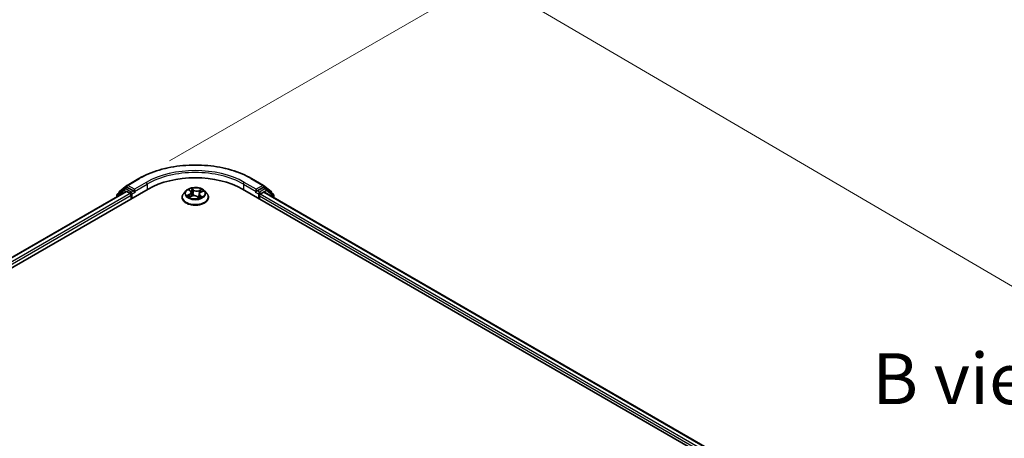
# Model space of a CAD drawing. Units: millimetres. Extents: x 7 to 8474, y 4 to 1409.
# Drawn here: x 27 to 51, y 109 to 119 of the extents above; entities that cross this region are included whole.
import ezdxf

# ---------------------------------------------------------------- set-up
doc = ezdxf.new("R2010")
doc.units = ezdxf.units.MM
doc.header["$LTSCALE"] = 0.5
doc.layers.get('Defpoints').update_dxf_attribs({"lineweight": 25})
for name, color, linetype, lineweight in [('Dimension (ISO)', 7, 'Continuous', 18), ('Symbol (ISO)', 7, 'Continuous', 18), ('Visible (ISO)', 7, 'Continuous', 35), ('Visible Narrow (ISO)', 7, 'Continuous', 25)]:
    doc.layers.add(name, color=color, linetype=linetype, lineweight=lineweight)
doc.styles.add('Note Text (TK)', font='MS PGothic.ttf')
doc.dimstyles.new('Default - Method 1b (TK)', dxfattribs={"dimscale": 0.5, "dimtxt": 2.5, "dimasz": 2.5, "dimexe": 1, "dimexo": 1.5, "dimgap": 1, "dimtad": 1, "dimrnd": 1e-08, "dimdsep": 46, "dimtxsty": 'Note Text (TK)', "dimblk": 'OPEN', "dimcen": 0.09, "dimdle": 5, "dimclrd": 100, "dimclre": 100, "dimclrt": 7, "dimadec": 1, "dimazin": 1, "dimtfac": 1, "dimtmove": 0, "dimatfit": 3, "dimldrblk": 'OPEN', "dimfxl": 1, "dimtolj": 1, "dimlwd": -1, "dimlwe": -1, "dimarcsym": 0})

# ---------------------------------------------------------------- blocks, each defined once
blk = doc.blocks.new('_Open')
at = {"color": 0, "linetype": 'ByBlock', "lineweight": -2}
for p, q in [((-1, 0.167), (0, 0)), ((-1, -0.167), (0, 0)), ((0, 0), (-1, 0))]:
    blk.add_line(p, q, dxfattribs=at)
blk = doc.blocks.new('*D92')
at = {"layer": 'Defpoints', "color": 0}
for p in [(29.775, 115.289), (71.873, 100.53), (63.368, 95.62)]:
    blk.add_point(p, dxfattribs=at)
at = {"layer": 'Dimension (ISO)', "color": 100}
for p, q in [((30.522, 115.721), (38.778, 120.487)), ((39.358, 119.568), (70.794, 101.162)), ((64.116, 96.052), (72.371, 100.818))]:
    blk.add_line(p, q, dxfattribs=at)
at = {"layer": 'Dimension (ISO)', "color": 100, "xscale": 1.25, "yscale": 1.25, "zscale": 1.25}
for p, rotation in [((38.28, 120.199), 149.6506812086374), ((71.873, 100.53), 329.6506812086374)]:
    blk.add_blockref('_Open', p, dxfattribs=dict(at, rotation=rotation))
at = {"layer": 'Dimension (ISO)', "color": 7, "insert": (54.41, 111.925), "char_height": 1.25, "attachment_point": 4, "rotation": 329.6507, "style": 'Note Text (TK)'}
blk.add_mtext('\\A1;{\\Q29.651;\\W0.819;\\H0.816x; \\fＭＳ Ｐゴシック|b0|i0;430}', dxfattribs=at)

msp = doc.modelspace()

# ---------------------------------------------------------------- linework, layer by layer
at = {"layer": 'Visible (ISO)'}
for p, q in [((29.48434, 115.12134), (29.77504, 115.28918)), ((32.53615, 115.28918), (32.82685, 115.12134)), ((20.57257, 109.5875), (30.00066, 115.03081)), ((20.82716, 109.98704), (29.46077, 114.97165)), ((29.41253, 115.03945), (29.24117, 114.90094)), ((29.28379, 114.93539), (29.28379, 114.94384)), ((29.29617, 114.96977), (29.48005, 115.1184)), ((29.41681, 115.04239), (29.47181, 115.07415)), ((29.47744, 114.97), (29.56068, 114.92194)), ((29.63925, 114.98545), (29.48848, 115.07249)), ((29.66282, 114.97184), (29.66282, 115.02627)), ((29.66869, 114.95718), (29.66972, 114.95658)), ((30.92773, 114.98631), (30.87261, 114.92482)), ((31.00575, 115.00765), (31.04275, 114.97631)), ((31.06099, 114.94519), (31.07002, 114.86113)), ((31.29212, 114.95196), (31.34822, 114.97574)), ((31.38346, 114.98631), (31.43858, 114.92482)), ((32.31054, 115.03081), (62.95183, 97.34005)), ((32.64147, 114.95658), (32.64251, 114.95718)), ((32.64838, 115.02627), (32.64838, 114.97184)), ((32.82272, 115.07249), (32.67195, 114.98545)), ((32.75052, 114.9038), (32.83376, 114.95186)), ((32.83114, 115.1184), (33.01503, 114.96977)), ((32.89438, 115.04239), (32.83938, 115.07415)), ((32.85042, 114.95351), (62.68152, 97.73052)), ((33.07003, 114.90094), (32.89867, 115.03945)), ((33.02741, 114.94384), (33.02741, 114.93539)), ((29.22879, 114.87502), (29.22879, 114.83772)), ((29.58425, 114.88112), (29.58425, 114.7904)), ((30.83337, 114.82668), (30.83337, 114.83038)), ((31.00901, 114.83717), (31.06673, 114.85989)), ((31.20217, 114.84624), (31.24135, 114.81542)), ((31.2502, 114.90666), (31.24048, 114.81611)), ((31.47782, 114.82668), (31.47782, 114.83038)), ((32.72694, 114.7904), (32.72694, 114.86297)), ((33.0824, 114.81957), (33.0824, 114.87502))]:
    msp.add_line(p, q, dxfattribs=at)
for centre, start, end in [((29.31712, 114.94384), 128.948276, 180), ((29.43348, 115.01352), 120, 128.948276), ((29.50101, 115.09248), 120, 128.948276), ((32.81019, 115.09248), 51.051724, 60), ((32.87771, 115.01352), 51.051724, 60), ((32.99407, 114.94384), 0, 51.051724), ((29.26212, 114.87502), 128.948276, 180), ((33.04907, 114.87502), 0, 51.051724)]:
    msp.add_arc(centre, 0.03333, start, end, dxfattribs=at)
for centre, major_axis, start_param, end_param in [((31.1556, 114.364), (1.63333, 0), 0.78539816, 2.35619449), ((29.47744, 114.94279), (-0.01667, 0.02887), 5.49778714, 6.28318531), ((29.48848, 115.04528), (-0.01667, 0.02887), 5.49778714, 6.28318531), ((29.56068, 114.89473), (-0.01667, 0.02887), 3.92699082, 5.49778714), ((29.68639, 114.98545), (-0.01667, -0.02887), 5.49778714, 7.06858347), ((32.62481, 114.98545), (0.01667, -0.02887), 5.49778714, 7.06858347), ((32.82272, 115.04528), (0.01667, 0.02887), 0, 0.78539816), ((32.83376, 114.92464), (0.01667, 0.02887), 0, 0.78539816), ((32.75052, 114.87658), (-0.01667, -0.02887), 3.92699082, 5.49778714)]:
    msp.add_ellipse(centre, major_axis=major_axis, ratio=0.57735027, start_param=start_param, end_param=end_param, dxfattribs=at)
for points, knots in [([(29.77504, 115.28918), (29.92048, 115.37315), (30.08831, 115.44348), (30.45273, 115.55069), (30.64929, 115.58754), (31.05237, 115.62439), (31.25883, 115.62439), (31.66191, 115.58754), (31.85846, 115.55069), (32.22289, 115.44348), (32.39071, 115.37315), (32.53615, 115.28918)], [3.14159265, 3.14159265, 3.14159265, 3.14159265, 3.45575192, 3.45575192, 3.76991118, 3.76991118, 4.08407045, 4.08407045, 4.39822972, 4.39822972, 4.71238898, 4.71238898, 4.71238898, 4.71238898]), ([(29.63925, 114.98545), (29.64223, 114.98373), (29.64538, 114.98119), (29.65138, 114.97514), (29.65425, 114.97165), (29.65835, 114.96678), (29.65987, 114.96499), (29.66289, 114.96175), (29.6644, 114.9603), (29.66675, 114.95841), (29.66771, 114.95774), (29.66869, 114.95718)], [0.1851472285, 0.1851472285, 0.1851472285, 0.1851472285, 0.1965284229, 0.1965284229, 0.2079096173, 0.2079096173, 0.2138595936, 0.2138595936, 0.2198095698, 0.2198095698, 0.2238749427, 0.2238749427, 0.2238749427, 0.2238749427]), ([(30.87261, 114.92482), (30.86765, 114.91928), (30.8631, 114.91355), (30.85488, 114.90174), (30.85121, 114.89566), (30.84485, 114.8832), (30.84216, 114.87682), (30.83781, 114.86382), (30.83615, 114.85721), (30.83393, 114.84386), (30.83337, 114.83712), (30.83337, 114.83038)], [2.048227023, 2.048227023, 2.048227023, 2.048227023, 2.143740345, 2.143740345, 2.239253667, 2.239253667, 2.33476699, 2.33476699, 2.430280312, 2.430280312, 2.525793635, 2.525793635, 2.525793635, 2.525793635]), ([(31.38346, 114.98631), (31.36983, 115.00152), (31.35252, 115.01486), (31.31166, 115.03784), (31.28786, 115.04729), (31.23678, 115.06109), (31.20952, 115.06546), (31.15425, 115.06881), (31.12627, 115.06783), (31.07211, 115.06062), (31.04596, 115.05439), (30.99788, 115.03705), (30.97599, 115.02592), (30.94624, 115.00462), (30.93626, 114.99583), (30.92773, 114.98631)], [6.1449529, 6.1449529, 6.1449529, 6.1449529, 6.46596583, 6.46596583, 6.80039443, 6.80039443, 7.13347188, 7.13347188, 7.46478532, 7.46478532, 7.79652123, 7.79652123, 8.13049919, 8.13049919, 8.33141233, 8.33141233, 8.33141233, 8.33141233]), ([(31.06099, 114.94519), (31.06075, 114.94749), (31.06029, 114.94977), (31.05896, 114.95425), (31.05809, 114.95646), (31.05597, 114.96077), (31.05472, 114.96287), (31.05187, 114.96695), (31.05027, 114.96892), (31.04675, 114.97272), (31.04482, 114.97456), (31.04275, 114.97631)], [5.729289644, 5.729289644, 5.729289644, 5.729289644, 5.836578118, 5.836578118, 5.943866592, 5.943866592, 6.051155066, 6.051155066, 6.158443541, 6.158443541, 6.265732015, 6.265732015, 6.265732015, 6.265732015]), ([(31.29212, 114.95196), (31.28743, 114.94998), (31.28302, 114.94774), (31.27487, 114.94282), (31.27114, 114.94013), (31.26447, 114.93435), (31.26154, 114.93125), (31.25659, 114.92471), (31.25457, 114.92126), (31.25158, 114.91411), (31.2506, 114.91041), (31.2502, 114.90666)], [1.588249619, 1.588249619, 1.588249619, 1.588249619, 1.763377751, 1.763377751, 1.938505883, 1.938505883, 2.113634015, 2.113634015, 2.288762147, 2.288762147, 2.463890279, 2.463890279, 2.463890279, 2.463890279]), ([(31.47782, 114.83038), (31.47782, 114.83712), (31.47726, 114.84386), (31.47504, 114.85721), (31.47339, 114.86382), (31.46903, 114.87682), (31.46634, 114.8832), (31.45998, 114.89566), (31.45632, 114.90174), (31.4481, 114.91355), (31.44354, 114.91928), (31.43858, 114.92482)], [5.667386288, 5.667386288, 5.667386288, 5.667386288, 5.762899611, 5.762899611, 5.858412933, 5.858412933, 5.953926256, 5.953926256, 6.049439578, 6.049439578, 6.1449529, 6.1449529, 6.1449529, 6.1449529]), ([(32.64251, 114.95718), (32.64348, 114.95774), (32.64445, 114.95841), (32.6468, 114.9603), (32.64831, 114.96175), (32.65133, 114.96499), (32.65284, 114.96678), (32.65694, 114.97165), (32.65982, 114.97514), (32.66582, 114.98119), (32.66897, 114.98373), (32.67195, 114.98545)], [0.0229880286, 0.0229880286, 0.0229880286, 0.0229880286, 0.0270534015, 0.0270534015, 0.0330033777, 0.0330033777, 0.038953354, 0.038953354, 0.0503345484, 0.0503345484, 0.0617157428, 0.0617157428, 0.0617157428, 0.0617157428]), ([(30.83337, 114.82668), (30.83337, 114.80682), (30.83861, 114.787), (30.85893, 114.74903), (30.87437, 114.73097), (30.91422, 114.69819), (30.93897, 114.68363), (30.99496, 114.65985), (31.02622, 114.65067), (31.09195, 114.63858), (31.1264, 114.63565), (31.1951, 114.6363), (31.22933, 114.63986), (31.29425, 114.65315), (31.32493, 114.66288), (31.3797, 114.6877), (31.40378, 114.7028), (31.44263, 114.73708), (31.45747, 114.75625), (31.47402, 114.79282), (31.47782, 114.80974), (31.47782, 114.82668)], [2.52579363, 2.52579363, 2.52579363, 2.52579363, 2.82550421, 2.82550421, 3.13791519, 3.13791519, 3.46240823, 3.46240823, 3.78813617, 3.78813617, 4.11288665, 4.11288665, 4.4372415, 4.4372415, 4.7620756, 4.7620756, 5.087873, 5.087873, 5.41178805, 5.41178805, 5.66738629, 5.66738629, 5.66738629, 5.66738629]), ([(30.99137, 114.86017), (30.9926, 114.85864), (30.99399, 114.85706), (30.99711, 114.85383), (30.99883, 114.85218), (31.00261, 114.84883), (31.00467, 114.84714), (31.00912, 114.84375), (31.01151, 114.84206), (31.01445, 114.84013), (31.01484, 114.83987), (31.01523, 114.83962)], [2.962165753, 2.962165753, 2.962165753, 2.962165753, 3.033076994, 3.033076994, 3.103988235, 3.103988235, 3.174899475, 3.174899475, 3.245810716, 3.245810716, 3.256566084, 3.256566084, 3.256566084, 3.256566084]), ([(31.20217, 114.84624), (31.19596, 114.85112), (31.18857, 114.85535), (31.17208, 114.8623), (31.16299, 114.86501), (31.14387, 114.8687), (31.13384, 114.86969), (31.11375, 114.86988), (31.10369, 114.86908), (31.08438, 114.86574), (31.07515, 114.8632), (31.06673, 114.85989)], [0.01745329, 0.01745329, 0.01745329, 0.01745329, 0.32463124, 0.32463124, 0.63180919, 0.63180919, 0.93898714, 0.93898714, 1.24616509, 1.24616509, 1.55334303, 1.55334303, 1.55334303, 1.55334303]), ([(31.24086, 114.81581), (31.24425, 114.81676), (31.24757, 114.81777), (31.25459, 114.82006), (31.25826, 114.82135), (31.26537, 114.82405), (31.2688, 114.82546), (31.27542, 114.82838), (31.2786, 114.82989), (31.28469, 114.83298), (31.28759, 114.83457), (31.29035, 114.83618)], [4.550249388, 4.550249388, 4.550249388, 4.550249388, 4.609973534, 4.609973534, 4.679394231, 4.679394231, 4.748814928, 4.748814928, 4.818235625, 4.818235625, 4.887656322, 4.887656322, 4.887656322, 4.887656322])]:
    msp.add_open_spline(points, degree=3, knots=knots, dxfattribs=at)
at = {"layer": 'Visible Narrow (ISO)'}
for p, q in [((29.50101, 115.11969), (29.79171, 115.28753)), ((29.95352, 115.19411), (29.66282, 115.02627)), ((32.64838, 115.02627), (32.35768, 115.19411)), ((32.51949, 115.28753), (32.81019, 115.11969)), ((20.83693, 109.9814), (29.47744, 114.97)), ((29.56068, 114.92194), (20.91882, 109.93256)), ((29.23855, 114.86141), (29.40991, 114.99992)), ((29.40991, 114.99992), (29.45982, 114.9711)), ((29.43348, 115.04074), (29.48848, 115.07249)), ((29.58425, 114.95369), (29.43348, 115.04074)), ((29.47105, 115.07371), (29.47744, 115.07887)), ((29.47744, 115.07887), (29.48848, 115.07249)), ((29.66282, 115.02627), (29.50101, 115.11969)), ((29.63925, 114.98545), (29.58425, 114.95369)), ((29.60782, 114.91287), (29.68639, 114.95823)), ((29.66282, 114.97184), (29.97709, 115.15328)), ((29.97709, 115.15328), (29.97709, 115.0172)), ((30.99037, 115.01793), (31.03916, 114.97661)), ((31.11246, 115.00655), (31.06119, 115.04687)), ((31.07577, 115.02587), (31.108, 115.00052)), ((31.108, 115.00052), (31.10149, 114.92243)), ((31.314, 115.02187), (31.24242, 114.9937)), ((31.24554, 114.98692), (31.29054, 115.00463)), ((31.24554, 114.98692), (31.25009, 114.90774)), ((31.29429, 114.95138), (31.36412, 114.98098)), ((32.33411, 115.15328), (32.64838, 114.97184)), ((32.33411, 115.15328), (32.33411, 115.0172)), ((32.62481, 114.95823), (32.70337, 114.91287)), ((32.81019, 115.11969), (32.64838, 115.02627)), ((32.72694, 114.95369), (32.67195, 114.98545)), ((32.87771, 115.04074), (32.72694, 114.95369)), ((32.75052, 114.91287), (32.90128, 114.99992)), ((32.82272, 115.07249), (32.83376, 115.07887)), ((32.82272, 115.07249), (32.87771, 115.04074)), ((32.83376, 115.07887), (32.84014, 115.07371)), ((32.83376, 114.95186), (62.67176, 97.72488)), ((32.90128, 114.99992), (33.07264, 114.86141)), ((20.94183, 109.89142), (29.58425, 114.88112)), ((29.23855, 114.84335), (29.23855, 114.86141)), ((29.60782, 114.804), (29.60782, 114.91287)), ((31.01691, 114.90157), (30.94707, 114.87198)), ((30.97628, 114.87625), (31.02018, 114.89486)), ((30.99719, 114.83108), (31.06877, 114.85925)), ((31.02018, 114.89486), (31.02332, 114.8428)), ((31.19874, 114.8464), (31.25, 114.80609)), ((31.25053, 114.909), (31.25009, 114.90774)), ((31.26746, 114.87041), (31.26343, 114.82333)), ((31.26746, 114.87041), (31.29813, 114.84443)), ((31.32083, 114.83502), (31.27203, 114.87635)), ((31.28458, 114.83434), (31.28346, 114.83237)), ((32.70337, 114.91287), (32.70337, 114.804)), ((32.72694, 114.86297), (62.58256, 97.62582)), ((32.75052, 114.9038), (32.75052, 114.91287)), ((62.59772, 97.6715), (32.75052, 114.9038)), ((33.07264, 114.86141), (33.07264, 114.82521))]:
    msp.add_line(p, q, dxfattribs=at)
for centre, major_axis, ratio, start_param, end_param in [((31.1556, 114.50009), (1.92883, 0), 0.57735027, 0.78539816, 2.35619449), ((31.1556, 114.50009), (-1.7, 0), 0.57735027, 3.92699082, 5.49778714), ((31.1556, 114.47287), (1.66667, 0), 0.57735027, 0.78539816, 2.35619449), ((29.79171, 115.26031), (-0.01667, 0.02887), 0.57735027, 5.49778714, 6.28318531), ((29.95352, 115.16689), (-0.01667, 0.02887), 0.57735027, 3.92699082, 5.49778714), ((32.35768, 115.16689), (0.01667, 0.02887), 0.57735027, 0.78539816, 2.35619449), ((32.51949, 115.26031), (0.01667, 0.02887), 0.57735027, 0, 0.78539816), ((29.31712, 114.94384), (-0.03333, 0), 0.57735027, 0, 0.35799648), ((29.31712, 114.94384), (-0.02095, 0.02592), 0.8131434, 0, 1.12471787), ((29.43348, 115.01352), (-0.02095, 0.02592), 0.8131434, 0, 1.4434523), ((29.43348, 115.01352), (-0.01667, -0.02887), 0.57735027, 3.92699082, 5.49778714), ((29.43348, 115.01352), (-0.01667, 0.02887), 0.57735027, 5.49778714, 6.28318531), ((29.50101, 115.09248), (-0.02095, 0.02592), 0.8131434, 0, 1.4434523), ((29.50101, 115.09248), (-0.01667, -0.02887), 0.57735027, 3.92699082, 5.49778714), ((29.50101, 115.09248), (-0.01667, 0.02887), 0.57735027, 5.49778714, 6.28318531), ((29.58425, 114.92648), (-0.01667, -0.02887), 0.57735027, 3.92699082, 5.20400801), ((29.58425, 114.92648), (-0.01667, 0.02887), 0.57735027, 3.92699082, 5.49778714), ((31.1556, 114.84027), (-0.31863, 0), 0.57735027, 5.8056187, 9.90234457), ((31.1556, 114.91822), (-0.25657, 0), 0.57735027, 5.8056187, 9.90234457), ((31.1556, 114.92648), (-0.2289, 0), 0.57735027, 5.13750348, 5.51887252), ((31.01763, 115.00244), (-0.00473, -0.00291), 0.22442159, 0.86876468, 0.96336786), ((30.96074, 114.94574), (0.09491, 0), 0.57735027, 5.34564129, 6.88153103), ((30.96074, 114.9416), (0.10044, 0), 0.57735027, 5.34564129, 6.34508866), ((31.1556, 114.90128), (0.17913, 0), 0.57735027, 2.00669517, 2.2812386), ((31.03916, 114.97207), (0.00359, 0.00424), 0.67464545, 0, 0.89813623), ((31.07131, 115.02437), (-0.0049, -0.00262), 0.25593704, 1.16407448, 2.55925665), ((31.08206, 114.99444), (-0.00544, -0.00111), 0.19125858, 3.71400065, 5.06942377), ((31.09703, 114.92094), (-0.00544, -0.00111), 0.1912214, 3.7139959, 5.06504185), ((31.11246, 115.00202), (-0.00343, -0.00437), 0.65818374, 4.01555619, 5.49908605), ((31.18896, 115.03484), (0.10044, 0), 0.57735027, 3.77484496, 5.31073471), ((31.18896, 115.03898), (-0.09491, 0), 0.57735027, 0.63325231, 2.16914205), ((31.24242, 114.98917), (0.00203, -0.00517), 0.45991323, 0.95022083, 2.43375069), ((31.35045, 114.90721), (-0.09491, 0), 0.57735027, 5.34564129, 6.88153103), ((31.27747, 114.97512), (-0.00525, 0.00183), 0.26302024, 4.08157092, 5.43699404), ((31.1556, 114.90128), (0.17913, 0), 0.57735027, 0.57725406, 0.7956992), ((31.29366, 115.00239), (-0.00414, 0.0037), 0.09961534, 0.81250016, 2.20768233), ((31.29429, 114.94685), (-0.00217, 0.00512), 0.48317785, 5.56311795, 6.28318531), ((31.1556, 114.92648), (-0.2289, 0), 0.57735027, 3.56670715, 3.94807619), ((32.72694, 114.92648), (-0.01667, -0.02887), 0.57735027, 3.92699082, 5.49778714), ((32.72694, 114.92648), (-0.01667, 0.02887), 0.57735027, 3.92699082, 5.49778714), ((32.81019, 115.09248), (0.01667, 0.02887), 0.57735027, 0, 0.78539816), ((32.81019, 115.09248), (-0.01667, 0.02887), 0.57735027, 3.92699082, 5.49778714), ((32.81019, 115.09248), (0.02095, 0.02592), 0.8131434, 4.83973301, 6.28318531), ((32.87771, 115.01352), (0.01667, 0.02887), 0.57735027, 0, 0.78539816), ((32.87771, 115.01352), (-0.01667, 0.02887), 0.57735027, 3.92699082, 5.49778714), ((32.87771, 115.01352), (0.02095, 0.02592), 0.8131434, 4.83973301, 6.28318531), ((32.99407, 114.94384), (0.02095, 0.02592), 0.8131434, 5.15846744, 6.28318531), ((32.99407, 114.94384), (0.03333, 0), 0.57735027, 5.92518882, 6.28318531), ((29.26212, 114.87502), (-0.03333, 0), 0.57735027, 0, 0.78539816), ((29.26212, 114.87502), (-0.02095, 0.02592), 0.8131434, 0, 1.4434523), ((29.58425, 114.92648), (0.03333, 0), 0.57735027, 4.4332722, 5.49778714), ((31.1556, 114.83038), (-0.32222, 0), 0.57735027, 0, 3.14159265), ((31.1556, 114.82668), (0.32222, 0), 0.57735027, 3.14159265, 6.28318531), ((31.1556, 114.92648), (0.2289, 0), 0.57735027, 3.56670715, 3.94807619), ((30.97956, 114.87407), (-0.00142, -0.00537), 0.68843687, 4.4811942, 5.87637637), ((30.99773, 114.86084), (-0.00467, -0.00301), 0.67702243, 4.9987214, 6.08293498), ((31.01691, 114.89704), (0.00217, -0.00512), 0.48317785, 0.93799543, 2.4215253), ((31.06877, 114.85472), (-0.00203, 0.00517), 0.45991323, 5.57534334, 6.28318531), ((31.12223, 114.81398), (0.09491, 0), 0.57735027, 0.63325231, 2.16914205), ((31.19874, 114.84187), (0.00343, 0.00437), 0.65818374, 0, 0.87396353), ((31.22156, 114.8311), (-0.00492, 0.00258), 0.34126903, 4.19539601, 5.19300684), ((31.22156, 114.8311), (0.00276, -0.00482), 0.0079469, 1.51069422, 2.15617532), ((31.22156, 114.8311), (0.00242, 0.005), 0.52456484, 4.58259384, 4.9969987), ((31.1556, 114.78366), (-0.10764, 0), 0.57735027, 3.79523031, 4.01468734), ((31.1556, 114.78167), (0.10528, 0), 0.57735027, 0.63053237, 0.80514491), ((31.23989, 114.8211), (0.00052, -0.00553), 0.88929797, 0.12875788, 0.16522746), ((31.35045, 114.90307), (-0.10044, 0), 0.57735027, 6.22128195, 6.88153103), ((31.1556, 114.92648), (0.2289, 0), 0.57735027, 5.13750348, 5.51887252), ((31.25321, 114.9055), (-0.00525, 0.00183), 0.26299143, 5.38140427, 5.43700324), ((31.27203, 114.87181), (-0.00359, -0.00424), 0.67464545, 4.03972888, 5.52325875), ((31.28, 114.83294), (-0.00483, 0.00274), 0.77634969, 3.83632707, 4.08018625), ((31.29356, 114.84302), (0.00071, -0.00551), 0.85778252, 0.32243627, 1.71761844), ((32.72694, 114.92648), (0.03333, 0), 0.57735027, 3.92699082, 5.49778714), ((33.04907, 114.87502), (0.02095, 0.02592), 0.8131434, 4.83973301, 6.28318531), ((33.04907, 114.87502), (0.03333, 0), 0.57735027, 5.49778714, 6.28318531)]:
    msp.add_ellipse(centre, major_axis=major_axis, ratio=ratio, start_param=start_param, end_param=end_param, dxfattribs=at)
msp.add_ellipse((31.1556, 114.92648), major_axis=(-0.23794, 0), ratio=0.57735027, dxfattribs=at)
for points, knots in [([(31.01547, 114.99991), (31.01446, 115.00158), (31.01328, 115.00315), (31.00988, 115.00693), (31.0075, 115.00896), (31.00273, 115.01229), (31.00037, 115.01366), (30.99546, 115.01606), (30.9929, 115.01709), (30.99037, 115.01793)], [0, 0, 0, 0, 0.0059340385, 0.0059340385, 0.0154285, 0.0154285, 0.0237449879, 0.0237449879, 0.0323943032, 0.0323943032, 0.0323943032, 0.0323943032]), ([(30.99037, 115.01793), (30.99256, 115.01676), (30.99477, 115.01548), (30.99904, 115.01276), (31.0011, 115.01132), (31.00399, 115.0091), (31.00488, 115.00839), (31.00575, 115.00765)], [-0.0323943032, -0.0323943032, -0.0323943032, -0.0323943032, -0.0237449879, -0.0237449879, -0.0154285, -0.0154285, -0.0116409886, -0.0116409886, -0.0116409886, -0.0116409886]), ([(31.07577, 115.02587), (31.07429, 115.0278), (31.0729, 115.02978), (31.06946, 115.03482), (31.06751, 115.03781), (31.0641, 115.04284), (31.06264, 115.04494), (31.06119, 115.04687)], [-0.0320559737, -0.0320559737, -0.0320559737, -0.0320559737, -0.0236501899, -0.0236501899, -0.0102009359, -0.0102009359, 0.0003383294, 0.0003383294, 0.0003383294, 0.0003383294]), ([(31.06119, 115.04687), (31.06184, 115.04484), (31.0625, 115.04253), (31.06417, 115.03677), (31.06523, 115.0332), (31.0676, 115.02704), (31.06866, 115.02459), (31.06998, 115.02218)], [-0.0003383294, -0.0003383294, -0.0003383294, -0.0003383294, 0.0102009359, 0.0102009359, 0.0236501899, 0.0236501899, 0.0320559737, 0.0320559737, 0.0320559737, 0.0320559737]), ([(31.06998, 115.02218), (31.07225, 115.01806), (31.07426, 115.01366), (31.07764, 115.0045), (31.079, 114.99975), (31.07996, 114.99503)], [-0.0289828459, -0.0289828459, -0.0289828459, -0.0289828459, -0.0145850634, -0.0145850634, 0, 0, 0, 0]), ([(31.08653, 114.99594), (31.08547, 115.00113), (31.08399, 115.00637), (31.08035, 115.01646), (31.0782, 115.02132), (31.07577, 115.02587)], [0, 0, 0, 0, 0.0145850634, 0.0145850634, 0.0289828459, 0.0289828459, 0.0289828459, 0.0289828459]), ([(31.07996, 114.99503), (31.08246, 114.98278), (31.08496, 114.97053), (31.08995, 114.94603), (31.09245, 114.93378), (31.09495, 114.92153)], [-0.0687798542, -0.0687798542, -0.0687798542, -0.0687798542, -0.0343899271, -0.0343899271, 0, 0, 0, 0]), ([(31.10149, 114.92243), (31.099, 114.93469), (31.0965, 114.94694), (31.09151, 114.97144), (31.08902, 114.98369), (31.08653, 114.99594)], [0, 0, 0, 0, 0.0343899271, 0.0343899271, 0.0687798542, 0.0687798542, 0.0687798542, 0.0687798542]), ([(31.09495, 114.92153), (31.09852, 114.90404), (31.10286, 114.88677), (31.10818, 114.86962), (31.10824, 114.86942), (31.1083, 114.86922)], [-0.0982412545, -0.0982412545, -0.0982412545, -0.0982412545, -0.0491206273, -0.0491206273, -0.0485431516, -0.0485431516, -0.0485431516, -0.0485431516]), ([(31.11422, 114.8696), (31.11407, 114.87013), (31.11391, 114.87065), (31.10888, 114.888), (31.10482, 114.90512), (31.10149, 114.92243)], [0.04758903, 0.04758903, 0.04758903, 0.04758903, 0.0491206273, 0.0491206273, 0.0982412545, 0.0982412545, 0.0982412545, 0.0982412545]), ([(31.27435, 114.97737), (31.27031, 114.96576), (31.26626, 114.95416), (31.25977, 114.93553), (31.25732, 114.9285), (31.25487, 114.92147)], [0, 0, 0, 0, 0.0343899271, 0.0343899271, 0.0552201436, 0.0552201436, 0.0552201436, 0.0552201436]), ([(31.26769, 114.93714), (31.26806, 114.93821), (31.26844, 114.93928), (31.27286, 114.95195), (31.2769, 114.96356), (31.28095, 114.97516)], [-0.0375655727, -0.0375655727, -0.0375655727, -0.0375655727, -0.0343899271, -0.0343899271, 0, 0, 0, 0]), ([(31.29054, 115.00463), (31.28698, 115.00065), (31.28378, 114.99628), (31.27831, 114.98709), (31.27605, 114.98226), (31.27435, 114.97737)], [0, 0, 0, 0, 0.014491423, 0.014491423, 0.0289828459, 0.0289828459, 0.0289828459, 0.0289828459]), ([(31.28095, 114.97516), (31.2825, 114.9796), (31.28457, 114.98398), (31.2896, 114.99231), (31.29255, 114.99626), (31.29583, 114.99985)], [-0.0289828459, -0.0289828459, -0.0289828459, -0.0289828459, -0.014491423, -0.014491423, 0, 0, 0, 0]), ([(31.314, 115.02187), (31.31197, 115.02061), (31.30992, 115.01924), (31.30588, 115.01638), (31.30389, 115.01491), (31.29961, 115.01165), (31.29731, 115.00985), (31.2935, 115.00689), (31.29203, 115.00575), (31.29054, 115.00463)], [-0.0323943032, -0.0323943032, -0.0323943032, -0.0323943032, -0.0237449879, -0.0237449879, -0.0154285, -0.0154285, -0.0059340385, -0.0059340385, 0, 0, 0, 0]), ([(31.29583, 114.99985), (31.29717, 115.00133), (31.29844, 115.00284), (31.30161, 115.00676), (31.30341, 115.00913), (31.30666, 115.01333), (31.30813, 115.01521), (31.31107, 115.01875), (31.31254, 115.02041), (31.314, 115.02187)], [0, 0, 0, 0, 0.0059340385, 0.0059340385, 0.0154285, 0.0154285, 0.0237449879, 0.0237449879, 0.0323943032, 0.0323943032, 0.0323943032, 0.0323943032]), ([(31.36412, 114.98098), (31.36061, 114.98061), (31.35707, 114.97996), (31.3492, 114.97778), (31.34495, 114.97605), (31.33986, 114.97291), (31.33869, 114.97211), (31.33758, 114.97123)], [-0.0003383294, -0.0003383294, -0.0003383294, -0.0003383294, 0.0102009359, 0.0102009359, 0.0236501899, 0.0236501899, 0.027837197, 0.027837197, 0.027837197, 0.027837197]), ([(31.34822, 114.97574), (31.35014, 114.97656), (31.3521, 114.97731), (31.3574, 114.97916), (31.36078, 114.98015), (31.36412, 114.98098)], [-0.0164919001, -0.0164919001, -0.0164919001, -0.0164919001, -0.0102009359, -0.0102009359, 0.0003383294, 0.0003383294, 0.0003383294, 0.0003383294]), ([(30.97628, 114.87625), (30.97414, 114.87609), (30.9718, 114.87592), (30.96547, 114.87532), (30.96135, 114.8748), (30.95379, 114.87351), (30.95042, 114.87281), (30.94707, 114.87198)], [-0.0320559737, -0.0320559737, -0.0320559737, -0.0320559737, -0.0236501899, -0.0236501899, -0.0102009359, -0.0102009359, 0.0003383294, 0.0003383294, 0.0003383294, 0.0003383294]), ([(30.94707, 114.87198), (30.95058, 114.87235), (30.95413, 114.87246), (30.962, 114.87221), (30.96625, 114.87171), (30.97255, 114.87055), (30.97482, 114.87003), (30.97679, 114.86952)], [-0.0003383294, -0.0003383294, -0.0003383294, -0.0003383294, 0.0102009359, 0.0102009359, 0.0236501899, 0.0236501899, 0.0320559737, 0.0320559737, 0.0320559737, 0.0320559737]), ([(30.99445, 114.86302), (30.9923, 114.86636), (30.98962, 114.8692), (30.98348, 114.87364), (30.98002, 114.87526), (30.97628, 114.87625)], [0, 0, 0, 0, 0.0145850634, 0.0145850634, 0.0289828459, 0.0289828459, 0.0289828459, 0.0289828459]), ([(30.97679, 114.86952), (30.98016, 114.86866), (30.98329, 114.86721), (30.98801, 114.86381), (30.9898, 114.86211), (30.99137, 114.86017)], [-0.0289828459, -0.0289828459, -0.0289828459, -0.0289828459, -0.0145850634, -0.0145850634, -0.0042973591, -0.0042973591, -0.0042973591, -0.0042973591]), ([(31.01236, 114.83849), (31.01208, 114.8385), (31.01181, 114.83851), (31.00959, 114.8385), (31.00779, 114.83812), (31.00453, 114.83682), (31.00306, 114.83597), (31.00012, 114.83385), (30.99865, 114.83255), (30.99719, 114.83108)], [0.0046118251, 0.0046118251, 0.0046118251, 0.0046118251, 0.0059340385, 0.0059340385, 0.0154285, 0.0154285, 0.0237449879, 0.0237449879, 0.0323943032, 0.0323943032, 0.0323943032, 0.0323943032]), ([(30.99719, 114.83108), (30.99922, 114.83235), (31.00127, 114.83352), (31.00522, 114.83555), (31.00711, 114.83642), (31.00901, 114.83717)], [-0.0323943032, -0.0323943032, -0.0323943032, -0.0323943032, -0.0237449879, -0.0237449879, -0.0158380249, -0.0158380249, -0.0158380249, -0.0158380249]), ([(31.25009, 114.90774), (31.24463, 114.89129), (31.23861, 114.87518), (31.2282, 114.85077), (31.22427, 114.84217), (31.22006, 114.83378)], [0, 0, 0, 0, 0.0491206273, 0.0491206273, 0.0764653604, 0.0764653604, 0.0764653604, 0.0764653604]), ([(31.22475, 114.83128), (31.22925, 114.83968), (31.23343, 114.84828), (31.24091, 114.86481), (31.24424, 114.8727), (31.24742, 114.88069)], [-0.0764653604, -0.0764653604, -0.0764653604, -0.0764653604, -0.0491206273, -0.0491206273, -0.0248462382, -0.0248462382, -0.0248462382, -0.0248462382]), ([(31.25, 114.80609), (31.24935, 114.80811), (31.2487, 114.80989), (31.24702, 114.81322), (31.24596, 114.81456), (31.2436, 114.81568), (31.24253, 114.81585), (31.24121, 114.81572)], [-0.0003383294, -0.0003383294, -0.0003383294, -0.0003383294, 0.0102009359, 0.0102009359, 0.0236501899, 0.0236501899, 0.0320559737, 0.0320559737, 0.0320559737, 0.0320559737]), ([(31.24136, 114.81542), (31.24282, 114.81427), (31.24422, 114.81293), (31.24709, 114.80982), (31.24855, 114.80802), (31.25, 114.80609)], [-0.0198903562, -0.0198903562, -0.0198903562, -0.0198903562, -0.0102009359, -0.0102009359, 0.0003383294, 0.0003383294, 0.0003383294, 0.0003383294]), ([(31.29813, 114.84443), (31.2954, 114.84408), (31.29284, 114.84304), (31.28826, 114.83964), (31.28625, 114.83728), (31.28458, 114.83434)], [0, 0, 0, 0, 0.014491423, 0.014491423, 0.0289828459, 0.0289828459, 0.0289828459, 0.0289828459]), ([(31.29573, 114.83799), (31.29673, 114.83811), (31.29791, 114.83821), (31.30131, 114.83834), (31.3037, 114.83829), (31.30846, 114.83786), (31.31082, 114.83753), (31.31573, 114.83654), (31.31829, 114.83587), (31.32083, 114.83502)], [0, 0, 0, 0, 0.0059340385, 0.0059340385, 0.0154285, 0.0154285, 0.0237449879, 0.0237449879, 0.0323943032, 0.0323943032, 0.0323943032, 0.0323943032]), ([(31.32083, 114.83502), (31.31864, 114.8362), (31.31643, 114.83728), (31.31216, 114.83922), (31.31009, 114.84009), (31.30584, 114.84176), (31.30366, 114.84254), (31.3004, 114.84367), (31.29921, 114.84406), (31.29813, 114.84443)], [-0.0323943032, -0.0323943032, -0.0323943032, -0.0323943032, -0.0237449879, -0.0237449879, -0.0154285, -0.0154285, -0.0059340385, -0.0059340385, 0, 0, 0, 0])]:
    msp.add_open_spline(points, degree=3, knots=knots, dxfattribs=at)
for points in [[(31.01605, 114.99893), (31.01586, 114.99926), (31.01566, 114.99958), (31.01547, 114.99991)], [(31.00469, 114.84717), (31.00128, 114.85245), (30.99786, 114.85774), (30.99445, 114.86302)], [(31.22006, 114.83378), (31.21967, 114.83355), (31.21928, 114.83332), (31.21889, 114.83309)], [(31.24121, 114.81572), (31.24114, 114.81571), (31.24107, 114.8157), (31.241, 114.81569)], [(31.29035, 114.83618), (31.29202, 114.83715), (31.29383, 114.83776), (31.29573, 114.83799)]]:
    msp.add_open_spline(points, degree=3, dxfattribs=at)

# ---------------------------------------------------------------- texts
at = {"layer": 'Symbol (ISO)', "color": 7, "insert": (50.34468, 110.38094), "char_height": 1.25, "width": 9.6077034, "attachment_point": 5, "line_spacing_factor": 1.5, "style": 'Note Text (TK)'}
msp.add_mtext('\\fＭＳ Ｐゴシック|b0|i0;B view', dxfattribs=at)

# ---------------------------------------------------------------- dimensions: what is measured, and where the dimension line sits
at = {"layer": 'Dimension (ISO)', "color": 100}
dim = msp.add_linear_dim(base=(71.87283, 100.53022), p1=(29.77504, 115.28918), p2=(63.36824, 95.62009), angle=149.650681, text='{\\Q29.651;\\W0.819;\\H0.816x; \\fＭＳ Ｐゴシック|b0|i0;430}', dimstyle='Default - Method 1b (TK)', override={"dimgap": 1, "dimdec": 2, "dimlfac": 10.983974, "dimtol": 0, "dimlim": 0, "dimtp": 0, "dimtm": 0, "dimtdec": 2, "dimtofl": 0, "dimatfit": 1}, dxfattribs=at)
dim.commit()
dim.dimension.update_dxf_attribs({"geometry": '*D92', "text_midpoint": (55.07623, 110.36476), "dimtype": 160})

doc.saveas('drawing.dxf')
